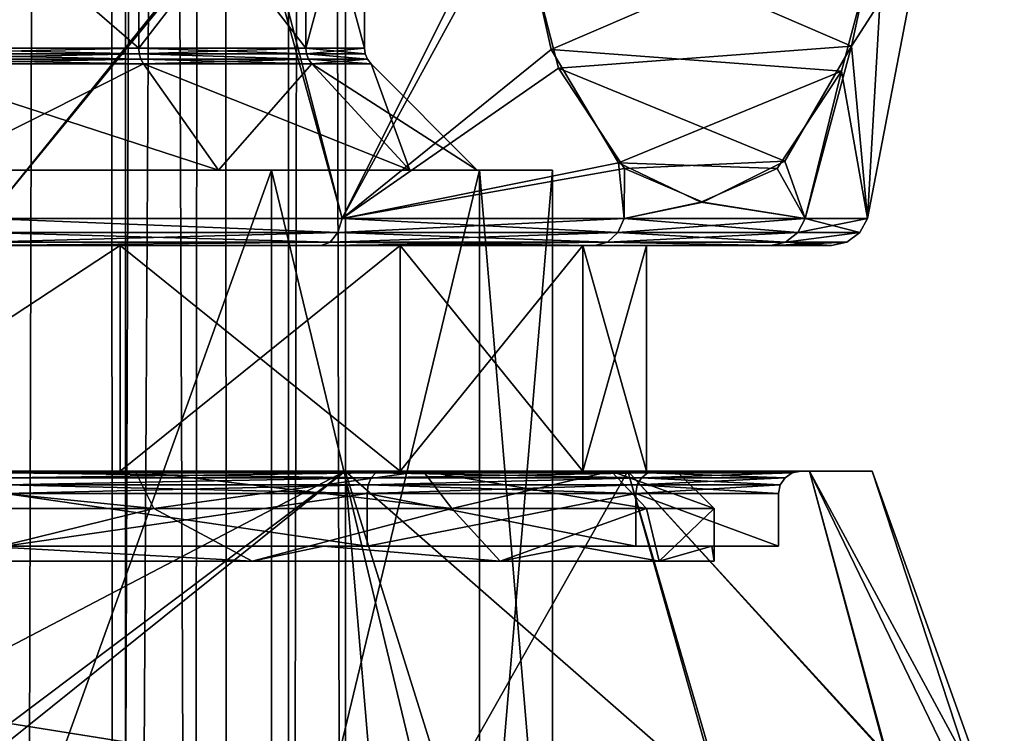
# Model space of a CAD drawing. Extents: x -110 to 110, y -73 to 1244.
# Drawn here: x 6 to 19, y 743 to 752 of the extents above; entities that cross this region are included whole.
import ezdxf

# ---------------------------------------------------------------- set-up
doc = ezdxf.new("R2010")
doc.units = 0
doc.header["$MEASUREMENT"] = 0

msp = doc.modelspace()

# ---------------------------------------------------------------- linework, layer by layer
for points in [[(3.0478, 701.999023, 7.9348), (3.688, 1069.5, 7.6582), (5.693, 701.999023, 6.3119)], [(3.688, 1069.5, 7.6582), (6.6456, 1069.5, 5.2997), (5.693, 701.999023, 6.3119)], [(6.6456, 1069.5, -5.2997), (3.688, 1069.5, -7.6582), (3.8964, 701.999023, -7.5543)], [(7.0711, 1069.5, 7.0711), (3.8268, 699.5, 9.2388), (7.0711, 699.5, 7.0711)], [(7.0711, 1069.5, 7.0711), (3.8268, 1069.5, 9.2388), (3.8268, 699.5, 9.2388)], [(7.0711, 1069.5, -7.0711), (7.0711, 699.5, -7.0711), (3.8268, 699.5, -9.2388)], [(3.8268, 1069.5, -9.2388), (7.0711, 1069.5, -7.0711), (3.8268, 699.5, -9.2388)], [(6.9278, 701.999023, -4.9249), (6.6456, 1069.5, -5.2997), (3.8964, 701.999023, -7.5543)], [(5.693, 701.999023, 6.3119), (6.6456, 1069.5, 5.2997), (7.9792, 701.999023, 2.9295)], [(6.6456, 1069.5, 5.2997), (8.2869, 1069.5, 1.8914), (7.9792, 701.999023, 2.9295)], [(8.2869, 1069.5, -1.8914), (6.6456, 1069.5, -5.2997), (6.9278, 701.999023, -4.9249)], [(8.425, 701.999023, -1.1269), (8.2869, 1069.5, -1.8914), (6.9278, 701.999023, -4.9249)], [(9.2388, 1069.5, 3.8268), (7.0711, 699.5, 7.0711), (9.2388, 699.5, 3.8268)], [(9.2388, 1069.5, 3.8268), (7.0711, 1069.5, 7.0711), (7.0711, 699.5, 7.0711)], [(9.2388, 1069.5, -3.8268), (9.2388, 699.5, -3.8268), (7.0711, 699.5, -7.0711)], [(7.0711, 1069.5, -7.0711), (9.2388, 1069.5, -3.8268), (7.0711, 699.5, -7.0711)], [(7.9792, 701.999023, 2.9295), (8.2869, 1069.5, 1.8914), (8.425, 701.999023, -1.1269)], [(8.2869, 1069.5, 1.8914), (8.2869, 1069.5, -1.8914), (8.425, 701.999023, -1.1269)], [(10, 1069.5), (9.2388, 699.5, 3.8268), (10, 699.5)], [(10, 1069.5), (9.2388, 1069.5, 3.8268), (9.2388, 699.5, 3.8268)], [(9.2388, 1069.5, -3.8268), (10, 699.5), (9.2388, 699.5, -3.8268)], [(9.2388, 1069.5, -3.8268), (10, 1069.5), (10, 699.5)], [(7.2478, 754.5, 7.2478), (3.9225, 751.624023, 9.4698), (3.9225, 754.5, 9.4698)], [(7.2478, 751.624023, 7.2478), (3.9225, 751.624023, 9.4698), (7.2478, 754.5, 7.2478)], [(3.9225, 754.5, -9.4698), (7.2478, 751.624023, -7.2478), (7.2478, 754.5, -7.2478)], [(3.9225, 751.624023, -9.4698), (7.2478, 751.624023, -7.2478), (3.9225, 754.5, -9.4698)], [(9.4698, 754.5, 3.9225), (7.2478, 751.624023, 7.2478), (7.2478, 754.5, 7.2478)], [(9.4698, 751.624023, 3.9225), (7.2478, 751.624023, 7.2478), (9.4698, 754.5, 3.9225)], [(7.2478, 754.5, -7.2478), (9.4698, 751.624023, -3.9225), (9.4698, 754.5, -3.9225)], [(7.2478, 751.624023, -7.2478), (9.4698, 751.624023, -3.9225), (7.2478, 754.5, -7.2478)], [(10.25, 754.5), (10.25, 751.624023), (9.4698, 754.5, 3.9225)], [(10.25, 751.624023), (9.4698, 751.624023, 3.9225), (9.4698, 754.5, 3.9225)], [(9.4698, 754.5, -3.9225), (9.4698, 751.624023, -3.9225), (10.25, 754.5)], [(9.4698, 751.624023, -3.9225), (10.25, 751.624023), (10.25, 754.5)], [(8.8207, 753.73999, -15.3574), (5.2341, 749.359009, -16.108999), (4.9997, 753.903992, -17)], [(8.7507, 753.711975, 15.3953), (9.9559, 749.359009, 13.7031), (12.2226, 753.903992, 12.8299)], [(9.9559, 749.359009, 13.7031), (12.7332, 751.603027, 11.9455), (12.2226, 753.903992, 12.8299)], [(17.1779, 753.52002, 4.247), (12.2226, 753.903992, 12.8299), (12.7332, 751.603027, 11.9455)], [(12.2596, 753.575989, -12.7658), (17.227699, 753.960999, -4.1608), (16.7281, 751.646973, -5.026)], [(17.659201, 753.096985), (16.7281, 751.646973, -5.026), (17.227699, 753.960999, -4.1608)], [(8.8207, 753.73999, -15.3574), (9.9559, 749.359009, -13.7031), (5.2341, 749.359009, -16.108999)], [(8.8207, 753.73999, -15.3574), (12.2596, 753.575989, -12.7658), (9.9559, 749.359009, -13.7031)], [(8.7507, 753.711975, 15.3953), (4.9108, 753.518982, 17), (5.2341, 749.359009, 16.108999)], [(8.7507, 753.711975, 15.3953), (5.2341, 749.359009, 16.108999), (9.9559, 749.359009, 13.7031)], [(12.8324, 751.356018, -11.7737), (9.9559, 749.359009, -13.7031), (12.2596, 753.575989, -12.7658)], [(12.2596, 753.575989, -12.7658), (16.7281, 751.646973, -5.026), (12.8324, 751.356018, -11.7737)], [(17.1779, 753.52002, 4.247), (12.7332, 751.603027, 11.9455), (16.5947, 751.315002, 5.2572)], [(16.5947, 751.315002, 5.2572), (16.938, 749.359009), (17.1779, 753.52002, 4.247)], [(17.1779, 753.52002, 4.247), (16.938, 749.359009), (17.659201, 753.096985)], [(16.938, 749.359009), (16.7281, 751.646973, -5.026), (17.659201, 753.096985)], [(12.8324, 751.356018, -11.7737), (16.7281, 751.646973, -5.026), (15.8384, 750.120972, -6.5671)], [(16.108999, 749.359009, -5.2341), (15.8384, 750.120972, -6.5671), (16.7281, 751.646973, -5.026)], [(16.938, 749.359009), (16.108999, 749.359009, -5.2341), (16.7281, 751.646973, -5.026)], [(7.2551, 751.546997, -7.2551), (7.2478, 751.624023, -7.2478), (3.9225, 751.624023, -9.4698)], [(7.2551, 751.546997, -7.2551), (3.9225, 751.624023, -9.4698), (3.9264, 751.546997, -9.4792)], [(3.9264, 751.546997, 9.4792), (3.9225, 751.624023, 9.4698), (7.2478, 751.624023, 7.2478)], [(3.9264, 751.546997, 9.4792), (7.2478, 751.624023, 7.2478), (7.2551, 751.546997, 7.2551)], [(7.2551, 751.546997, -7.2551), (3.9264, 751.546997, -9.4792), (3.9379, 751.473999, -9.5069)], [(3.9264, 751.546997, 9.4792), (7.2551, 751.546997, 7.2551), (7.2763, 751.473999, 7.2763)], [(3.9264, 751.546997, 9.4792), (7.2763, 751.473999, 7.2763), (3.9379, 751.473999, 9.5069)], [(7.2551, 751.546997, -7.2551), (3.9379, 751.473999, -9.5069), (7.2763, 751.473999, -7.2763)], [(9.4792, 751.546997, -3.9264), (9.4698, 751.624023, -3.9225), (7.2478, 751.624023, -7.2478)], [(9.4792, 751.546997, -3.9264), (7.2478, 751.624023, -7.2478), (7.2551, 751.546997, -7.2551)], [(7.2551, 751.546997, 7.2551), (7.2478, 751.624023, 7.2478), (9.4698, 751.624023, 3.9225)], [(7.2551, 751.546997, 7.2551), (9.4698, 751.624023, 3.9225), (9.4792, 751.546997, 3.9264)], [(9.5069, 751.473999, -3.9379), (7.2551, 751.546997, -7.2551), (7.2763, 751.473999, -7.2763)], [(9.4792, 751.546997, -3.9264), (7.2551, 751.546997, -7.2551), (9.5069, 751.473999, -3.9379)], [(7.2551, 751.546997, 7.2551), (9.4792, 751.546997, 3.9264), (9.5069, 751.473999, 3.9379)], [(7.2551, 751.546997, 7.2551), (9.5069, 751.473999, 3.9379), (7.2763, 751.473999, 7.2763)], [(10.25, 751.624023), (9.4698, 751.624023, -3.9225), (10.2602, 751.546997)], [(9.4792, 751.546997, -3.9264), (10.2602, 751.546997), (9.4698, 751.624023, -3.9225)], [(9.4792, 751.546997, 3.9264), (9.4698, 751.624023, 3.9225), (10.25, 751.624023)], [(9.4792, 751.546997, 3.9264), (10.25, 751.624023), (10.2602, 751.546997)], [(9.4792, 751.546997, -3.9264), (10.2902, 751.473999), (10.2602, 751.546997)], [(9.4792, 751.546997, -3.9264), (9.5069, 751.473999, -3.9379), (10.2902, 751.473999)], [(9.4792, 751.546997, 3.9264), (10.2602, 751.546997), (10.2902, 751.473999)], [(9.4792, 751.546997, 3.9264), (10.2902, 751.473999), (9.5069, 751.473999, 3.9379)], [(9.9559, 749.359009, 13.7031), (13.6295, 750.098022, 10.3931), (12.7332, 751.603027, 11.9455)], [(16.5947, 751.315002, 5.2572), (12.7332, 751.603027, 11.9455), (13.6295, 750.098022, 10.3931)], [(7.2763, 751.473999, -7.2763), (3.9379, 751.473999, -9.5069), (3.9561, 751.411987, -9.5509)], [(3.9379, 751.473999, 9.5069), (7.31, 751.411987, 7.31), (3.9561, 751.411987, 9.5509)], [(3.9379, 751.473999, 9.5069), (7.2763, 751.473999, 7.2763), (7.31, 751.411987, 7.31)], [(7.2763, 751.473999, -7.2763), (3.9561, 751.411987, -9.5509), (7.31, 751.411987, -7.31)], [(7.31, 751.411987, 7.31), (4.4965, 750, 10.8556), (3.9561, 751.411987, 9.5509)], [(3.9561, 751.411987, -9.5509), (8.3085, 750, -8.3085), (7.31, 751.411987, -7.31)], [(4.4965, 750, -10.8556), (8.3085, 750, -8.3085), (3.9561, 751.411987, -9.5509)], [(8.3085, 750, 8.3085), (4.4965, 750, 10.8556), (7.31, 751.411987, 7.31)], [(9.5069, 751.473999, -3.9379), (7.2763, 751.473999, -7.2763), (7.31, 751.411987, -7.31)], [(7.2763, 751.473999, 7.2763), (9.5509, 751.411987, 3.9561), (7.31, 751.411987, 7.31)], [(7.2763, 751.473999, 7.2763), (9.5069, 751.473999, 3.9379), (9.5509, 751.411987, 3.9561)], [(9.5069, 751.473999, -3.9379), (7.31, 751.411987, -7.31), (9.5509, 751.411987, -3.9561)], [(9.5509, 751.411987, 3.9561), (8.3085, 750, 8.3085), (7.31, 751.411987, 7.31)], [(7.31, 751.411987, -7.31), (10.8556, 750, -4.4965), (9.5509, 751.411987, -3.9561)], [(8.3085, 750, -8.3085), (10.8556, 750, -4.4965), (7.31, 751.411987, -7.31)], [(10.8556, 750, 4.4965), (8.3085, 750, 8.3085), (9.5509, 751.411987, 3.9561)], [(9.5069, 751.473999, -3.9379), (9.5509, 751.411987, -3.9561), (10.2902, 751.473999)], [(9.5069, 751.473999, 3.9379), (10.2902, 751.473999), (10.3379, 751.411987)], [(9.5069, 751.473999, 3.9379), (10.3379, 751.411987), (9.5509, 751.411987, 3.9561)], [(10.2902, 751.473999), (9.5509, 751.411987, -3.9561), (10.3379, 751.411987)], [(10.3379, 751.411987), (10.8556, 750, 4.4965), (9.5509, 751.411987, 3.9561)], [(9.5509, 751.411987, -3.9561), (11.75, 750), (10.3379, 751.411987)], [(10.8556, 750, -4.4965), (11.75, 750), (9.5509, 751.411987, -3.9561)], [(11.75, 750), (10.8556, 750, 4.4965), (10.3379, 751.411987)], [(13.7081, 750.021973, -10.2569), (9.9559, 749.359009, -13.7031), (12.8324, 751.356018, -11.7737)], [(12.8324, 751.356018, -11.7737), (15.8384, 750.120972, -6.5671), (13.7081, 750.021973, -10.2569)], [(16.5947, 751.315002, 5.2572), (13.6295, 750.098022, 10.3931), (15.7368, 750.021973, 6.7431)], [(15.7368, 750.021973, 6.7431), (16.108999, 749.359009, 5.2341), (16.5947, 751.315002, 5.2572)], [(16.108999, 749.359009, 5.2341), (16.938, 749.359009), (16.5947, 751.315002, 5.2572)], [(9.9559, 749.359009, 13.7031), (13.7031, 749.359009, 9.9559), (13.6295, 750.098022, 10.3931)], [(13.7031, 749.359009, 9.9559), (14.7224, 749.573975, 8.5), (13.6295, 750.098022, 10.3931)], [(15.7368, 750.021973, 6.7431), (13.6295, 750.098022, 10.3931), (14.7224, 749.573975, 8.5)], [(13.7081, 750.021973, -10.2569), (15.8384, 750.120972, -6.5671), (14.7479, 749.575012, -8.4559)], [(16.108999, 749.359009, -5.2341), (14.7479, 749.575012, -8.4559), (15.8384, 750.120972, -6.5671)], [(4.4965, 750, 10.8556), (8.3085, 750, 8.3085), (4.8792, 750, 11.7795)], [(4.8792, 750, -11.7795), (8.3085, 750, -8.3085), (4.4965, 750, -10.8556)], [(8.3085, 750, 8.3085), (9.0156, 750, 9.0156), (4.8792, 750, 11.7795)], [(4.8792, 750, -11.7795), (9.0156, 750, -9.0156), (8.3085, 750, -8.3085)], [(9.0156, 750, 9.0156), (4.8792, 738.5, 11.7795), (4.8792, 750, 11.7795)], [(9.0156, 738.5, 9.0156), (4.8792, 738.5, 11.7795), (9.0156, 750, 9.0156)], [(4.8792, 750, -11.7795), (4.8792, 738.5, -11.7795), (9.0156, 750, -9.0156)], [(4.8792, 738.5, -11.7795), (9.0156, 738.5, -9.0156), (9.0156, 750, -9.0156)], [(10.8556, 750, 4.4965), (9.0156, 750, 9.0156), (8.3085, 750, 8.3085)], [(8.3085, 750, -8.3085), (9.0156, 750, -9.0156), (10.8556, 750, -4.4965)], [(10.8556, 750, 4.4965), (11.7795, 750, 4.8792), (9.0156, 750, 9.0156)], [(9.0156, 750, -9.0156), (11.7795, 750, -4.8792), (10.8556, 750, -4.4965)], [(11.7795, 750, 4.8792), (9.0156, 738.5, 9.0156), (9.0156, 750, 9.0156)], [(11.7795, 738.5, 4.8792), (9.0156, 738.5, 9.0156), (11.7795, 750, 4.8792)], [(9.0156, 750, -9.0156), (11.7795, 738.5, -4.8792), (11.7795, 750, -4.8792)], [(9.0156, 738.5, -9.0156), (11.7795, 738.5, -4.8792), (9.0156, 750, -9.0156)], [(13.7031, 749.359009, -9.9559), (9.9559, 749.359009, -13.7031), (13.7081, 750.021973, -10.2569)], [(11.75, 750), (11.7795, 750, 4.8792), (10.8556, 750, 4.4965)], [(10.8556, 750, -4.4965), (11.7795, 750, -4.8792), (11.75, 750)], [(11.75, 750), (12.75, 750), (11.7795, 750, 4.8792)], [(11.7795, 750, -4.8792), (12.75, 750), (11.75, 750)], [(12.75, 750), (12.75, 738.5), (11.7795, 750, 4.8792)], [(12.75, 738.5), (11.7795, 738.5, 4.8792), (11.7795, 750, 4.8792)], [(11.7795, 750, -4.8792), (11.7795, 738.5, -4.8792), (12.75, 750)], [(11.7795, 738.5, -4.8792), (12.75, 738.5), (12.75, 750)], [(14.7479, 749.575012, -8.4559), (13.7031, 749.359009, -9.9559), (13.7081, 750.021973, -10.2569)], [(14.7224, 749.573975, 8.5), (16.108999, 749.359009, 5.2341), (15.7368, 750.021973, 6.7431)], [(16.108999, 749.359009, -5.2341), (13.7031, 749.359009, -9.9559), (14.7479, 749.575012, -8.4559)], [(13.7031, 749.359009, 9.9559), (16.108999, 749.359009, 5.2341), (14.7224, 749.573975, 8.5)], [(9.896, 749.172974, -13.6207), (5.2026, 749.172974, -16.0121), (5.2341, 749.359009, -16.108999)], [(5.2026, 749.172974, 16.0121), (9.896, 749.172974, 13.6207), (5.2341, 749.359009, 16.108999)], [(9.896, 749.172974, -13.6207), (5.2341, 749.359009, -16.108999), (9.9559, 749.359009, -13.7031)], [(9.896, 749.172974, 13.6207), (9.9559, 749.359009, 13.7031), (5.2341, 749.359009, 16.108999)], [(13.6207, 749.172974, -9.896), (9.896, 749.172974, -13.6207), (9.9559, 749.359009, -13.7031)], [(9.896, 749.172974, 13.6207), (13.7031, 749.359009, 9.9559), (9.9559, 749.359009, 13.7031)], [(9.896, 749.172974, 13.6207), (13.6207, 749.172974, 9.896), (13.7031, 749.359009, 9.9559)], [(13.6207, 749.172974, -9.896), (9.9559, 749.359009, -13.7031), (13.7031, 749.359009, -9.9559)], [(16.0121, 749.172974, -5.2026), (13.6207, 749.172974, -9.896), (13.7031, 749.359009, -9.9559)], [(13.6207, 749.172974, 9.896), (16.108999, 749.359009, 5.2341), (13.7031, 749.359009, 9.9559)], [(13.6207, 749.172974, 9.896), (16.0121, 749.172974, 5.2026), (16.108999, 749.359009, 5.2341)], [(16.0121, 749.172974, -5.2026), (13.7031, 749.359009, -9.9559), (16.108999, 749.359009, -5.2341)], [(16.0121, 749.172974, -5.2026), (16.938, 749.359009), (16.8361, 749.172974)], [(16.0121, 749.172974, -5.2026), (16.108999, 749.359009, -5.2341), (16.938, 749.359009)], [(16.0121, 749.172974, 5.2026), (16.8361, 749.172974), (16.108999, 749.359009, 5.2341)], [(16.108999, 749.359009, 5.2341), (16.8361, 749.172974), (16.938, 749.359009)], [(9.796, 749.044983, -13.483), (5.1501, 749.044983, -15.8503), (5.2026, 749.172974, -16.0121)], [(5.1501, 749.044983, 15.8503), (9.796, 749.044983, 13.483), (9.896, 749.172974, 13.6207)], [(5.1501, 749.044983, 15.8503), (9.896, 749.172974, 13.6207), (5.2026, 749.172974, 16.0121)], [(9.796, 749.044983, -13.483), (5.2026, 749.172974, -16.0121), (9.896, 749.172974, -13.6207)], [(13.483, 749.044983, -9.796), (9.796, 749.044983, -13.483), (9.896, 749.172974, -13.6207)], [(9.796, 749.044983, 13.483), (13.483, 749.044983, 9.796), (13.6207, 749.172974, 9.896)], [(9.796, 749.044983, 13.483), (13.6207, 749.172974, 9.896), (9.896, 749.172974, 13.6207)], [(13.483, 749.044983, -9.796), (9.896, 749.172974, -13.6207), (13.6207, 749.172974, -9.896)], [(15.8503, 749.044983, -5.1501), (13.483, 749.044983, -9.796), (13.6207, 749.172974, -9.896)], [(13.483, 749.044983, 9.796), (15.8503, 749.044983, 5.1501), (16.0121, 749.172974, 5.2026)], [(13.483, 749.044983, 9.796), (16.0121, 749.172974, 5.2026), (13.6207, 749.172974, 9.896)], [(15.8503, 749.044983, -5.1501), (13.6207, 749.172974, -9.896), (16.0121, 749.172974, -5.2026)], [(15.8503, 749.044983, -5.1501), (16.8361, 749.172974), (16.665899, 749.044983)], [(15.8503, 749.044983, -5.1501), (16.0121, 749.172974, -5.2026), (16.8361, 749.172974)], [(15.8503, 749.044983, 5.1501), (16.665899, 749.044983), (16.8361, 749.172974)], [(15.8503, 749.044983, 5.1501), (16.8361, 749.172974), (16.0121, 749.172974, 5.2026)], [(9.796, 749.044983, -13.483), (9.6739, 749, -13.315), (5.0859, 749, -15.6528)], [(9.796, 749.044983, -13.483), (5.0859, 749, -15.6528), (5.1501, 749.044983, -15.8503)], [(9.796, 749.044983, 13.483), (5.0859, 749, 15.6528), (9.6739, 749, 13.315)], [(5.1501, 749.044983, 15.8503), (5.0859, 749, 15.6528), (9.796, 749.044983, 13.483)], [(13.483, 749.044983, -9.796), (13.315, 749, -9.6739), (9.6739, 749, -13.315)], [(13.483, 749.044983, -9.796), (9.6739, 749, -13.315), (9.796, 749.044983, -13.483)], [(9.796, 749.044983, 13.483), (9.6739, 749, 13.315), (13.315, 749, 9.6739)], [(9.796, 749.044983, 13.483), (13.315, 749, 9.6739), (13.483, 749.044983, 9.796)], [(13.483, 749.044983, -9.796), (15.6528, 749, -5.0859), (13.315, 749, -9.6739)], [(13.483, 749.044983, 9.796), (13.315, 749, 9.6739), (15.6528, 749, 5.0859)], [(15.8503, 749.044983, -5.1501), (15.6528, 749, -5.0859), (13.483, 749.044983, -9.796)], [(13.483, 749.044983, 9.796), (15.6528, 749, 5.0859), (15.8503, 749.044983, 5.1501)], [(15.8503, 749.044983, -5.1501), (16.4583, 749), (15.6528, 749, -5.0859)], [(15.6528, 749, 5.0859), (16.4583, 749), (16.665899, 749.044983)], [(15.8503, 749.044983, 5.1501), (15.6528, 749, 5.0859), (16.665899, 749.044983)], [(15.8503, 749.044983, -5.1501), (16.665899, 749.044983), (16.4583, 749)], [(2.4311, 746, 13.7873), (7, 749, 12.1244), (2.4311, 749, 13.7873)], [(2.4311, 746, 13.7873), (7, 746, 12.1244), (7, 749, 12.1244)], [(2.4311, 746, -13.7873), (2.4311, 749, -13.7873), (7, 749, -12.1244)], [(7, 746, -12.1244), (2.4311, 746, -13.7873), (7, 749, -12.1244)], [(2.4311, 749, 13.7873), (7, 749, 12.1244), (5.0859, 749, 15.6528)], [(2.4311, 749, -13.7873), (5.0859, 749, -15.6528), (7, 749, -12.1244)], [(7, 749, 12.1244), (9.6739, 749, 13.315), (5.0859, 749, 15.6528)], [(5.0859, 749, -15.6528), (9.6739, 749, -13.315), (7, 749, -12.1244)], [(7, 746, 12.1244), (10.7246, 749, 8.999), (7, 749, 12.1244)], [(7, 746, 12.1244), (10.7246, 746, 8.999), (10.7246, 749, 8.999)], [(10.7246, 746, -8.999), (7, 749, -12.1244), (10.7246, 749, -8.999)], [(10.7246, 746, -8.999), (7, 746, -12.1244), (7, 749, -12.1244)], [(7, 749, 12.1244), (10.7246, 749, 8.999), (9.6739, 749, 13.315)], [(7, 749, -12.1244), (9.6739, 749, -13.315), (10.7246, 749, -8.999)], [(10.7246, 749, 8.999), (13.315, 749, 9.6739), (9.6739, 749, 13.315)], [(9.6739, 749, -13.315), (13.315, 749, -9.6739), (10.7246, 749, -8.999)], [(10.7246, 746, 8.999), (13.1557, 749, 4.7883), (10.7246, 749, 8.999)], [(10.7246, 746, 8.999), (13.1557, 746, 4.7883), (13.1557, 749, 4.7883)], [(13.1557, 746, -4.7883), (10.7246, 749, -8.999), (13.1557, 749, -4.7883)], [(13.1557, 746, -4.7883), (10.7246, 746, -8.999), (10.7246, 749, -8.999)], [(13.1557, 749, 4.7883), (13.315, 749, 9.6739), (10.7246, 749, 8.999)], [(10.7246, 749, -8.999), (13.315, 749, -9.6739), (13.1557, 749, -4.7883)], [(13.1557, 746, 4.7883), (14, 749), (13.1557, 749, 4.7883)], [(13.1557, 746, 4.7883), (14, 746), (14, 749)], [(14, 746), (13.1557, 749, -4.7883), (14, 749)], [(14, 746), (13.1557, 746, -4.7883), (13.1557, 749, -4.7883)], [(13.1557, 749, 4.7883), (15.6528, 749, 5.0859), (13.315, 749, 9.6739)], [(14, 749), (15.6528, 749, 5.0859), (13.1557, 749, 4.7883)], [(13.1557, 749, -4.7883), (15.6528, 749, -5.0859), (14, 749)], [(13.315, 749, -9.6739), (15.6528, 749, -5.0859), (13.1557, 749, -4.7883)], [(14, 749), (16.4583, 749), (15.6528, 749, 5.0859)], [(15.6528, 749, -5.0859), (16.4583, 749), (14, 749)], [(7.2, 746, 12.4708), (2.4311, 746, 13.7873), (2.5005, 746, 14.1812)], [(7, 746, 12.1244), (2.4311, 746, 13.7873), (7.2, 746, 12.4708)], [(7.2, 746, -12.4708), (2.4311, 746, -13.7873), (7, 746, -12.1244)], [(7.2, 746, -12.4708), (2.5005, 746, -14.1812), (2.4311, 746, -13.7873)], [(7.45, 745.5, -12.9038), (2.5005, 746, -14.1812), (7.2, 746, -12.4708)], [(7.45, 745.5, -12.9038), (2.5874, 745.5, -14.6736), (2.5005, 746, -14.1812)], [(2.5005, 746, 14.1812), (7.45, 745.5, 12.9038), (7.2, 746, 12.4708)], [(2.5874, 745.5, 14.6736), (7.45, 745.5, 12.9038), (2.5005, 746, 14.1812)], [(5.5332, 742.642029, -17.473101), (5.2533, 746, -16.167999), (9.9923, 746, -13.7533)], [(5.4269, 743.609009, 17.1373), (9.9923, 746, 13.7533), (5.2533, 746, 16.167999)], [(5.2533, 746, -16.167999), (5.5749, 746, -15.317), (9.9923, 746, -13.7533)], [(5.5749, 746, 15.317), (5.2533, 746, 16.167999), (9.9923, 746, 13.7533)], [(5.4946, 742.38501, 17.5791), (9.9923, 746, 13.7533), (5.4269, 743.609009, 17.1373)], [(10.3411, 745.911987, -12.324), (5.4801, 745.815002, -15.0565), (10.2993, 745.815002, -12.2742)], [(10.3411, 745.911987, -12.324), (5.5024, 745.911987, -15.1177), (5.4801, 745.815002, -15.0565)], [(5.4801, 745.815002, 15.0565), (10.3411, 745.911987, 12.324), (10.2993, 745.815002, 12.2742)], [(5.5024, 745.911987, 15.1177), (10.3411, 745.911987, 12.324), (5.4801, 745.815002, 15.0565)], [(5.4946, 742.38501, 17.5791), (10.6595, 738.109985, 16.5333), (9.9923, 746, 13.7533)], [(10.4036, 745.97699, -12.3986), (5.5024, 745.911987, -15.1177), (10.3411, 745.911987, -12.324)], [(10.4036, 745.97699, -12.3986), (5.5357, 745.97699, -15.2091), (5.5024, 745.911987, -15.1177)], [(5.5357, 745.97699, 15.2091), (10.3411, 745.911987, 12.324), (5.5024, 745.911987, 15.1177)], [(11.3331, 741.718994, -14.8018), (5.5332, 742.642029, -17.473101), (9.9923, 746, -13.7533)], [(5.5357, 745.97699, -15.2091), (10.4774, 746, -12.4865), (5.5749, 746, -15.317)], [(10.4036, 745.97699, -12.3986), (10.4774, 746, -12.4865), (5.5357, 745.97699, -15.2091)], [(5.5357, 745.97699, 15.2091), (5.5749, 746, 15.317), (10.4774, 746, 12.4865)], [(5.5357, 745.97699, 15.2091), (10.4774, 746, 12.4865), (10.4036, 745.97699, 12.3986)], [(5.5357, 745.97699, 15.2091), (10.4036, 745.97699, 12.3986), (10.3411, 745.911987, 12.324)], [(9.9923, 746, -13.7533), (5.5749, 746, -15.317), (10.4774, 746, -12.4865)], [(10.4774, 746, 12.4865), (5.5749, 746, 15.317), (9.9923, 746, 13.7533)], [(11.031, 746, 9.2561), (7, 746, 12.1244), (7.2, 746, 12.4708)], [(10.7246, 746, 8.999), (7, 746, 12.1244), (11.031, 746, 9.2561)], [(10.7246, 746, -8.999), (7.2, 746, -12.4708), (7, 746, -12.1244)], [(11.4141, 745.5, -9.5775), (7.2, 746, -12.4708), (11.031, 746, -9.2561)], [(11.4141, 745.5, -9.5775), (7.45, 745.5, -12.9038), (7.2, 746, -12.4708)], [(11.031, 746, -9.2561), (7.2, 746, -12.4708), (10.7246, 746, -8.999)], [(7.45, 745.5, 12.9038), (11.031, 746, 9.2561), (7.2, 746, 12.4708)], [(7.45, 745.5, 12.9038), (11.4141, 745.5, 9.5775), (11.031, 746, 9.2561)], [(15.0392, 741.590027, 11.0874), (13.7533, 746, 9.9923), (9.9923, 746, 13.7533)], [(10.6595, 738.109985, 16.5333), (15.0392, 741.590027, 11.0874), (9.9923, 746, 13.7533)], [(11.3331, 741.718994, -14.8018), (9.9923, 746, -13.7533), (13.7533, 746, -9.9923)], [(9.9923, 746, -13.7533), (10.4774, 746, -12.4865), (13.7533, 746, -9.9923)], [(10.4774, 746, 12.4865), (9.9923, 746, 13.7533), (13.7533, 746, 9.9923)], [(13.9325, 745.911987, -8.0439), (10.2993, 745.815002, -12.2742), (13.8762, 745.815002, -8.0114)], [(13.9325, 745.911987, -8.0439), (10.3411, 745.911987, -12.324), (10.2993, 745.815002, -12.2742)], [(10.2993, 745.815002, 12.2742), (13.9325, 745.911987, 8.0439), (13.8762, 745.815002, 8.0114)], [(10.3411, 745.911987, 12.324), (13.9325, 745.911987, 8.0439), (10.2993, 745.815002, 12.2742)], [(14.0168, 745.97699, -8.0926), (10.3411, 745.911987, -12.324), (13.9325, 745.911987, -8.0439)], [(14.0168, 745.97699, -8.0926), (10.4036, 745.97699, -12.3986), (10.3411, 745.911987, -12.324)], [(10.4036, 745.97699, 12.3986), (13.9325, 745.911987, 8.0439), (10.3411, 745.911987, 12.324)], [(14.0168, 745.97699, -8.0926), (10.4774, 746, -12.4865), (10.4036, 745.97699, -12.3986)], [(10.4036, 745.97699, 12.3986), (10.4774, 746, 12.4865), (14.1162, 746, 8.15)], [(10.4036, 745.97699, 12.3986), (14.1162, 746, 8.15), (14.0168, 745.97699, 8.0926)], [(10.4036, 745.97699, 12.3986), (14.0168, 745.97699, 8.0926), (13.9325, 745.911987, 8.0439)], [(10.4774, 746, -12.4865), (14.1162, 746, -8.15), (13.7533, 746, -9.9923)], [(14.1162, 746, 8.15), (10.4774, 746, 12.4865), (13.7533, 746, 9.9923)], [(14.0168, 745.97699, -8.0926), (14.1162, 746, -8.15), (10.4774, 746, -12.4865)], [(11.031, 746, 9.2561), (13.5316, 746, 4.9251), (10.7246, 746, 8.999)], [(13.5316, 746, 4.9251), (13.1557, 746, 4.7883), (10.7246, 746, 8.999)], [(11.031, 746, -9.2561), (10.7246, 746, -8.999), (13.5316, 746, -4.9251)], [(13.5316, 746, -4.9251), (10.7246, 746, -8.999), (13.1557, 746, -4.7883)], [(14.0014, 745.5, -5.0961), (11.031, 746, -9.2561), (13.5316, 746, -4.9251)], [(14.0014, 745.5, -5.0961), (11.4141, 745.5, -9.5775), (11.031, 746, -9.2561)], [(11.4141, 745.5, 9.5775), (13.5316, 746, 4.9251), (11.031, 746, 9.2561)], [(11.3331, 741.718994, -14.8018), (13.7533, 746, -9.9923), (15.0151, 741.521973, -11.1571)], [(11.4141, 745.5, 9.5775), (14.0014, 745.5, 5.0961), (13.5316, 746, 4.9251)], [(13.5316, 746, 4.9251), (14.4, 746), (13.1557, 746, 4.7883)], [(14.4, 746), (14, 746), (13.1557, 746, 4.7883)], [(13.5316, 746, -4.9251), (13.1557, 746, -4.7883), (14, 746)], [(14.9, 745.5), (13.5316, 746, -4.9251), (14.4, 746)], [(14.9, 745.5), (14.0014, 745.5, -5.0961), (13.5316, 746, -4.9251)], [(14.4, 746), (13.5316, 746, -4.9251), (14, 746)], [(13.5316, 746, 4.9251), (14.9, 745.5), (14.4, 746)], [(14.0014, 745.5, 5.0961), (14.9, 745.5), (13.5316, 746, 4.9251)], [(17.195101, 742.231995, -6.7447), (15.0151, 741.521973, -11.1571), (13.7533, 746, -9.9923)], [(17.195101, 742.231995, -6.7447), (13.7533, 746, -9.9923), (16.167999, 746, -5.2533)], [(17.1894, 742.221985, 6.7684), (16.167999, 746, 5.2533), (13.7533, 746, 9.9923)], [(15.0392, 741.590027, 11.0874), (17.1894, 742.221985, 6.7684), (13.7533, 746, 9.9923)], [(14.1162, 746, -8.15), (16.167999, 746, -5.2533), (13.7533, 746, -9.9923)], [(14.1162, 746, 8.15), (13.7533, 746, 9.9923), (16.167999, 746, 5.2533)], [(15.8435, 745.911987, -2.7936), (13.9325, 745.911987, -8.0439), (13.8762, 745.815002, -8.0114)], [(15.8435, 745.911987, -2.7936), (13.8762, 745.815002, -8.0114), (15.7794, 745.815002, -2.7823)], [(13.9325, 745.911987, 8.0439), (15.7794, 745.815002, 2.7823), (13.8762, 745.815002, 8.0114)], [(15.8435, 745.911987, -2.7936), (14.0168, 745.97699, -8.0926), (13.9325, 745.911987, -8.0439)], [(13.9325, 745.911987, 8.0439), (15.9393, 745.97699, 2.8105), (15.8435, 745.911987, 2.7936)], [(14.0168, 745.97699, 8.0926), (15.9393, 745.97699, 2.8105), (13.9325, 745.911987, 8.0439)], [(13.9325, 745.911987, 8.0439), (15.8435, 745.911987, 2.7936), (15.7794, 745.815002, 2.7823)], [(15.9393, 745.97699, -2.8105), (14.1162, 746, -8.15), (14.0168, 745.97699, -8.0926)], [(14.0168, 745.97699, 8.0926), (14.1162, 746, 8.15), (16.052401, 746, 2.8305)], [(14.0168, 745.97699, 8.0926), (16.052401, 746, 2.8305), (15.9393, 745.97699, 2.8105)], [(15.9393, 745.97699, -2.8105), (14.0168, 745.97699, -8.0926), (15.8435, 745.911987, -2.7936)], [(14.1162, 746, -8.15), (16.052401, 746, -2.8305), (16.167999, 746, -5.2533)], [(16.052401, 746, 2.8305), (14.1162, 746, 8.15), (16.167999, 746, 5.2533)], [(15.9393, 745.97699, -2.8105), (16.052401, 746, -2.8305), (14.1162, 746, -8.15)], [(15.8435, 745.911987, 2.7936), (15.8435, 745.911987, -2.7936), (15.7794, 745.815002, -2.7823)], [(15.8435, 745.911987, 2.7936), (15.7794, 745.815002, -2.7823), (15.7794, 745.815002, 2.7823)], [(15.9393, 745.97699, 2.8105), (15.8435, 745.911987, -2.7936), (15.8435, 745.911987, 2.7936)], [(15.9393, 745.97699, 2.8105), (15.9393, 745.97699, -2.8105), (15.8435, 745.911987, -2.7936)], [(15.9393, 745.97699, 2.8105), (16.052401, 746, 2.8305), (16.052401, 746, -2.8305)], [(15.9393, 745.97699, 2.8105), (16.052401, 746, -2.8305), (15.9393, 745.97699, -2.8105)], [(16.052401, 746, -2.8305), (17, 746), (16.167999, 746, -5.2533)], [(16.052401, 746, -2.8305), (16.052401, 746, 2.8305), (17, 746)], [(16.052401, 746, 2.8305), (16.167999, 746, 5.2533), (17, 746)], [(18.7582, 740.651001, -2.8893), (16.167999, 746, -5.2533), (17, 746)], [(18.7582, 740.651001, -2.8893), (17.195101, 742.231995, -6.7447), (16.167999, 746, -5.2533)], [(18.633101, 741.440002, 1.9345), (17, 746), (16.167999, 746, 5.2533)], [(18.633101, 741.440002, 1.9345), (16.167999, 746, 5.2533), (17.1894, 742.221985, 6.7684)], [(18.633101, 741.440002, 1.9345), (18.7582, 740.651001, -2.8893), (17, 746)], [(10.2993, 745.815002, -12.2742), (5.4723, 745.700012, -15.0351), (10.2846, 745.700012, -12.2567)], [(10.2993, 745.815002, -12.2742), (5.4801, 745.815002, -15.0565), (5.4723, 745.700012, -15.0351)], [(5.4801, 745.815002, 15.0565), (10.2846, 745.700012, 12.2567), (5.4723, 745.700012, 15.0351)], [(5.4801, 745.815002, 15.0565), (10.2993, 745.815002, 12.2742), (10.2846, 745.700012, 12.2567)], [(13.8762, 745.815002, -8.0114), (10.2846, 745.700012, -12.2567), (13.8564, 745.700012, -8)], [(13.8762, 745.815002, -8.0114), (10.2993, 745.815002, -12.2742), (10.2846, 745.700012, -12.2567)], [(10.2993, 745.815002, 12.2742), (13.8564, 745.700012, 8), (10.2846, 745.700012, 12.2567)], [(10.2993, 745.815002, 12.2742), (13.8762, 745.815002, 8.0114), (13.8564, 745.700012, 8)], [(15.7794, 745.815002, -2.7823), (13.8564, 745.700012, -8), (15.7569, 745.700012, -2.7784)], [(15.7794, 745.815002, -2.7823), (13.8762, 745.815002, -8.0114), (13.8564, 745.700012, -8)], [(13.8762, 745.815002, 8.0114), (15.7569, 745.700012, 2.7784), (13.8564, 745.700012, 8)], [(13.8762, 745.815002, 8.0114), (15.7794, 745.815002, 2.7823), (15.7569, 745.700012, 2.7784)], [(15.7794, 745.815002, -2.7823), (15.7569, 745.700012, -2.7784), (15.7569, 745.700012, 2.7784)], [(15.7794, 745.815002, 2.7823), (15.7794, 745.815002, -2.7823), (15.7569, 745.700012, 2.7784)], [(5.4723, 745.700012, -15.0351), (10.2846, 745, -12.2567), (10.2846, 745.700012, -12.2567)], [(5.4723, 745, -15.0351), (10.2846, 745, -12.2567), (5.4723, 745.700012, -15.0351)], [(10.2846, 745.700012, 12.2567), (5.4723, 745, 15.0351), (5.4723, 745.700012, 15.0351)], [(10.2846, 745, 12.2567), (5.4723, 745, 15.0351), (10.2846, 745.700012, 12.2567)], [(10.2846, 745.700012, -12.2567), (13.8564, 745, -8), (13.8564, 745.700012, -8)], [(10.2846, 745, -12.2567), (13.8564, 745, -8), (10.2846, 745.700012, -12.2567)], [(13.8564, 745.700012, 8), (10.2846, 745, 12.2567), (10.2846, 745.700012, 12.2567)], [(13.8564, 745, 8), (10.2846, 745, 12.2567), (13.8564, 745.700012, 8)], [(13.8564, 745.700012, -8), (15.7569, 745, -2.7784), (15.7569, 745.700012, -2.7784)], [(13.8564, 745, -8), (15.7569, 745, -2.7784), (13.8564, 745.700012, -8)], [(15.7569, 745.700012, 2.7784), (15.7569, 745, 2.7784), (13.8564, 745.700012, 8)], [(15.7569, 745, 2.7784), (13.8564, 745, 8), (13.8564, 745.700012, 8)], [(15.7569, 745.700012, -2.7784), (15.7569, 745, 2.7784), (15.7569, 745.700012, 2.7784)], [(15.7569, 745, -2.7784), (15.7569, 745, 2.7784), (15.7569, 745.700012, -2.7784)], [(4.6044, 744.799988, 14.1707), (7.45, 745.5, 12.9038), (2.5874, 745.5, 14.6736)], [(4.6044, 744.799988, -14.1707), (2.5874, 745.5, -14.6736), (7.45, 745.5, -12.9038)], [(4.6044, 744.799988, 14.1707), (8.758, 744.799988, 12.0544), (7.45, 745.5, 12.9038)], [(8.758, 744.799988, -12.0544), (4.6044, 744.799988, -14.1707), (7.45, 745.5, -12.9038)], [(8.758, 744.799988, 12.0544), (11.4141, 745.5, 9.5775), (7.45, 745.5, 12.9038)], [(8.758, 744.799988, -12.0544), (7.45, 745.5, -12.9038), (11.4141, 745.5, -9.5775)], [(8.758, 744.799988, 12.0544), (12.0544, 744.799988, 8.758), (11.4141, 745.5, 9.5775)], [(12.0544, 744.799988, -8.758), (8.758, 744.799988, -12.0544), (11.4141, 745.5, -9.5775)], [(12.0544, 744.799988, 8.758), (14.0014, 745.5, 5.0961), (11.4141, 745.5, 9.5775)], [(12.0544, 744.799988, -8.758), (11.4141, 745.5, -9.5775), (14.0014, 745.5, -5.0961)], [(12.0544, 744.799988, 8.758), (14.1707, 744.799988, 4.6044), (14.0014, 745.5, 5.0961)], [(14.1707, 744.799988, -4.6044), (12.0544, 744.799988, -8.758), (14.0014, 745.5, -5.0961)], [(14.1707, 744.799988, 4.6044), (14.9, 745.5), (14.0014, 745.5, 5.0961)], [(14.1707, 744.799988, -4.6044), (14.0014, 745.5, -5.0961), (14.9, 745.5)], [(14.1707, 744.799988, 4.6044), (14.9, 744.799988), (14.9, 745.5)], [(14.9, 744.799988), (14.1707, 744.799988, -4.6044), (14.9, 745.5)], [(5.1645, 745, 14.1894), (8.758, 744.799988, 12.0544), (4.6044, 744.799988, 14.1707)], [(5.1645, 745, -14.1894), (4.6044, 744.799988, -14.1707), (8.758, 744.799988, -12.0544)], [(5.4723, 745, -15.0351), (5.1645, 745, -14.1894), (9.7061, 745, -11.5673)], [(9.7061, 745, 11.5673), (5.1645, 745, 14.1894), (10.2846, 745, 12.2567)], [(5.1645, 745, 14.1894), (5.4723, 745, 15.0351), (10.2846, 745, 12.2567)], [(5.1645, 745, 14.1894), (9.7061, 745, 11.5673), (8.758, 744.799988, 12.0544)], [(9.7061, 745, -11.5673), (5.1645, 745, -14.1894), (8.758, 744.799988, -12.0544)], [(10.2846, 745, -12.2567), (5.4723, 745, -15.0351), (9.7061, 745, -11.5673)], [(9.7061, 745, 11.5673), (12.0544, 744.799988, 8.758), (8.758, 744.799988, 12.0544)], [(9.7061, 745, -11.5673), (8.758, 744.799988, -12.0544), (12.0544, 744.799988, -8.758)], [(9.7061, 745, -11.5673), (13.077, 745, -7.55), (10.2846, 745, -12.2567)], [(13.077, 745, 7.55), (9.7061, 745, 11.5673), (13.8564, 745, 8)], [(9.7061, 745, 11.5673), (10.2846, 745, 12.2567), (13.8564, 745, 8)], [(9.7061, 745, 11.5673), (13.077, 745, 7.55), (12.0544, 744.799988, 8.758)], [(13.077, 745, -7.55), (9.7061, 745, -11.5673), (12.0544, 744.799988, -8.758)], [(10.2846, 745, -12.2567), (13.077, 745, -7.55), (13.8564, 745, -8)], [(13.077, 745, 7.55), (14.1707, 744.799988, 4.6044), (12.0544, 744.799988, 8.758)], [(13.077, 745, -7.55), (12.0544, 744.799988, -8.758), (14.1707, 744.799988, -4.6044)], [(13.077, 745, -7.55), (14.8706, 745, -2.6221), (13.8564, 745, -8)], [(15.7569, 745, 2.7784), (13.077, 745, 7.55), (13.8564, 745, 8)], [(14.8706, 745, 2.6221), (13.077, 745, 7.55), (15.7569, 745, 2.7784)], [(13.077, 745, 7.55), (14.8706, 745, 2.6221), (14.1707, 744.799988, 4.6044)], [(14.8706, 745, -2.6221), (13.077, 745, -7.55), (14.1707, 744.799988, -4.6044)], [(13.8564, 745, -8), (14.8706, 745, -2.6221), (15.7569, 745, -2.7784)], [(14.8706, 745, 2.6221), (14.9, 744.799988), (14.1707, 744.799988, 4.6044)], [(14.8706, 745, -2.6221), (14.1707, 744.799988, -4.6044), (14.9, 744.799988)], [(15.7569, 745, -2.7784), (14.8706, 745, 2.6221), (15.7569, 745, 2.7784)], [(14.8706, 745, -2.6221), (14.8706, 745, 2.6221), (15.7569, 745, -2.7784)], [(14.8706, 745, 2.6221), (14.8706, 745, -2.6221), (14.9, 744.799988)], [(11.3331, 741.718994, -14.8018), (5.6386, 740.909973, -18.0397), (5.5332, 742.642029, -17.473101)]]:
    msp.add_3dface(points)

doc.saveas('drawing.dxf')
